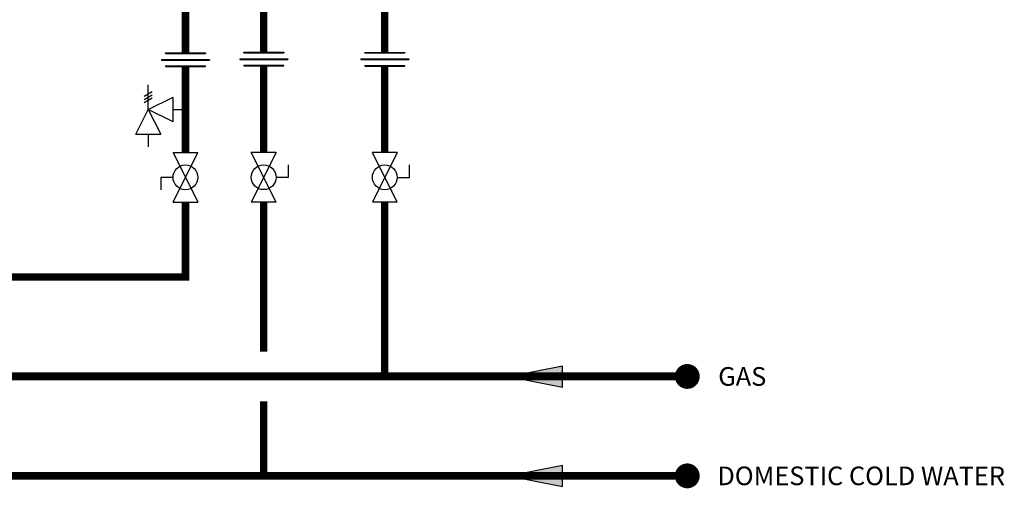
# Model space of a CAD drawing. Units: inches. Extents: x -39.5 to 40.8, y 21.5 to 69.9.
# Drawn here: x 1.2 to 40.8, y 21.5 to 40.4 of the extents above; entities that cross this region are included whole.
import ezdxf
from ezdxf.enums import TextEntityAlignment as Align

# ---------------------------------------------------------------- set-up
doc = ezdxf.new("R2010")
doc.units = ezdxf.units.IN
doc.header["$MEASUREMENT"] = 0
doc.layers.add('Text', color=2, linetype='Continuous')
doc.styles.add('ROMANS', font='romans.shx')

# ---------------------------------------------------------------- blocks, each defined once
blk = doc.blocks.new('Full-Port Ball Valve')
at = {"color": 2}
for p, q in [((0.0832, 0.0832), (0.0416, 0.0832)), ((0.0832, 0.0416), (0.0832, 0.0832)), ((0, 0.0416), (0, -0.0416)), ((0, 0.0416), (0.1665, -0.0416)), ((0.1665, 0.0416), (0, -0.0416)), ((0.1665, 0.0416), (0.1665, -0.0416))]:
    blk.add_line(p, q, dxfattribs=at)
blk.add_circle((0.0832, 0), 0.0416, dxfattribs=at)
blk = doc.blocks.new('Pressure Relief Valve - Tankless')
at = {"color": 2}
for p, q in [((-0.0832, 0.1665), (-0.0832, 0.0832)), ((-0.0832, 0.1665), (0, 0.1249)), ((0.0234, 0.1384), (0.039, 0.1113)), ((0.0338, 0.1384), (0.0494, 0.1113)), ((0.0442, 0.1384), (0.0598, 0.1113)), ((-0.0832, 0.1249), (-0.1249, 0.1249)), ((0, 0.1249), (-0.0832, 0.0832)), ((-0.0416, 0.0416), (0, 0.1249)), ((0, 0.1249), (0.0416, 0.0416)), ((0, 0.1249), (0.0832, 0.1249)), ((-0.0416, 0.0416), (0.0416, 0.0416)), ((0, 0.0416), (0, 0))]:
    blk.add_line(p, q, dxfattribs=at)
blk = doc.blocks.new('Union')
at = {"color": 2}
for p, q in [((-0.0672, 0.0457), (0.0672, 0.0457)), ((-0.0672, 0.0437), (-0.0672, 0.0457)), ((-0.0672, 0.0437), (0.0672, 0.0437)), ((0.0672, 0.0457), (0.0672, 0.0437)), ((-0.0806, 0.0238), (0.0806, 0.0238)), ((-0.0806, 0.0238), (-0.0806, 0.0218)), ((-0.0806, 0.0218), (0.0806, 0.0218)), ((-0.0672, 0.002), (0.0672, 0.002)), ((-0.0672, 0.002), (-0.0672, 0)), ((-0.0672, 0), (0.0672, 0)), ((0.0672, 0), (0.0672, 0.002)), ((0.0806, 0.0238), (0.0806, 0.0218))]:
    blk.add_line(p, q, dxfattribs=at)
blk = doc.blocks.new('FLOW')
at = {"color": 2}
for p, q in [((0, 0), (0.1813, 0.0356)), ((0.1813, -0.0356), (0.1813, 0.0356)), ((0, 0), (0.1813, -0.0356))]:
    blk.add_line(p, q, dxfattribs=at)
blk.add_solid([(0, 0), (0.1813, 0.0356), (0.1813, -0.0356)], dxfattribs=at)

msp = doc.modelspace()

# ---------------------------------------------------------------- linework, layer by layer
for points, const_width in [([(7.855, 41.427), (7.855, 39.057)], 0.3), ([(15.883, 41.4), (15.883, 39.077)], 0.3), ([(11.007, 40.876), (11.007, 39.082)], 0.3), ([(7.855, 38.509), (7.855, 35.052)], 0.3), ([(11.007, 38.533), (11.007, 35.052)], 0.3), ([(15.883, 38.529), (15.883, 35.048)], 0.3), ([(-2.133, 33.027), (-2.133, 26.039), (28.069, 26.039)], 0.32), ([(7.855, 33.052), (7.855, 30.039), (-1.133, 30.039)], 0.3), ([(11.007, 33.052), (11.007, 27.039)], 0.3), ([(15.883, 33.05), (15.883, 26.039)], 0.3), ([(-7.009, 29.039), (-7.009, 22.039), (28.069, 22.039)], 0.3), ([(11.007, 25.039), (11.007, 22.039)], 0.3)]:
    msp.add_lwpolyline(points, dxfattribs=dict(const_width=const_width))
at = {"const_width": 0.5}
for points in [[(27.819, 26.039, 1), (28.319, 26.039, 1)], [(27.819, 22.039, 1), (28.319, 22.039, 1)]]:
    msp.add_lwpolyline(points, format="xyb", close=True, dxfattribs=at)

# ---------------------------------------------------------------- block references
at = {"xscale": 12, "yscale": 12, "zscale": 12}
for name, p in [('Union', (7.855, 38.509)), ('Union', (11.007, 38.533)), ('Union', (15.883, 38.529)), ('FLOW', (20.872, 26.039)), ('FLOW', (20.872, 22.039))]:
    msp.add_blockref(name, p, dxfattribs=at)
for name, p, rotation in [('Pressure Relief Valve - Tankless', (7.855, 36.78), 90.00000000000001), ('Full-Port Ball Valve', (7.855, 33.052), 89.99999999999999), ('Full-Port Ball Valve', (11.007, 35.052), 270), ('Full-Port Ball Valve', (15.883, 35.048), 270)]:
    msp.add_blockref(name, p, dxfattribs=dict(at, rotation=rotation))

# ---------------------------------------------------------------- texts
at = {"layer": 'Text', "style": 'ROMANS'}
for s, p in [('GAS', (29.314, 26.039)), ('DOMESTIC COLD WATER', (29.279, 22.039))]:
    msp.add_text(s, height=0.75, dxfattribs=at).set_placement(p, align=Align.MIDDLE_LEFT)

doc.saveas('drawing.dxf')
